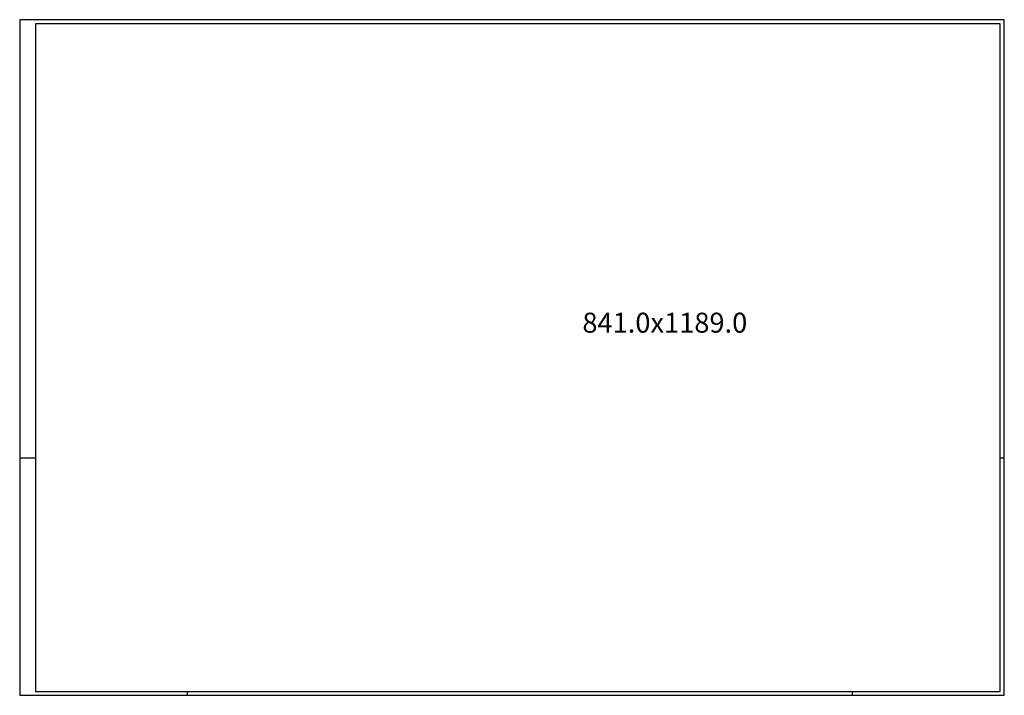
# Model space of a CAD drawing. Units: millimetres. Extents: x 68293399 to 68294631, y -18875636 to -18874790.
import ezdxf

# ---------------------------------------------------------------- set-up
doc = ezdxf.new("R2010")
doc.units = ezdxf.units.MM
doc.header["$LTSCALE"] = 0.5
doc.layers.get('0').update_dxf_attribs({"lineweight": 18})
doc.layers.add('IBA_Rahmen', color=7, linetype='Continuous')
doc.styles.add('IBA-M', font='isocp.shx')

# ---------------------------------------------------------------- blocks, each defined once
blk = doc.blocks.new('*U4')
at = {"color": 8}
for p, q in [((5, 841), (-1227, 841)), ((-1227, 841), (-1227, -5)), ((5, -5), (5, 841)), ((-1207, 292), (-1227, 292)), ((5, 292), (0, 292)), ((-1017, -5), (-1017, 0)), ((-185, -5), (-185, 0)), ((-1227, -5), (5, -5))]:
    blk.add_line(p, q, dxfattribs=at)
for p, q in [((0, 836), (-1207, 836)), ((-1207, 836), (-1207, 0)), ((0, 0), (0, 836)), ((-1207, 0), (0, 0))]:
    blk.add_line(p, q)

msp = doc.modelspace()

# ---------------------------------------------------------------- block references
at = {"layer": 'IBA_Rahmen'}
msp.add_blockref('*U4', (68294626.2, -18875630.9), dxfattribs=at)

# ---------------------------------------------------------------- texts
at = {"insert": (68294103.3, -18875156.8), "char_height": 25, "attachment_point": 1, "style": 'IBA-M'}
msp.add_mtext_dynamic_manual_height_columns('841.0x1189.0', width=568.339, gutter_width=12.5, heights=[276.1], dxfattribs=at)

doc.saveas('drawing.dxf')
